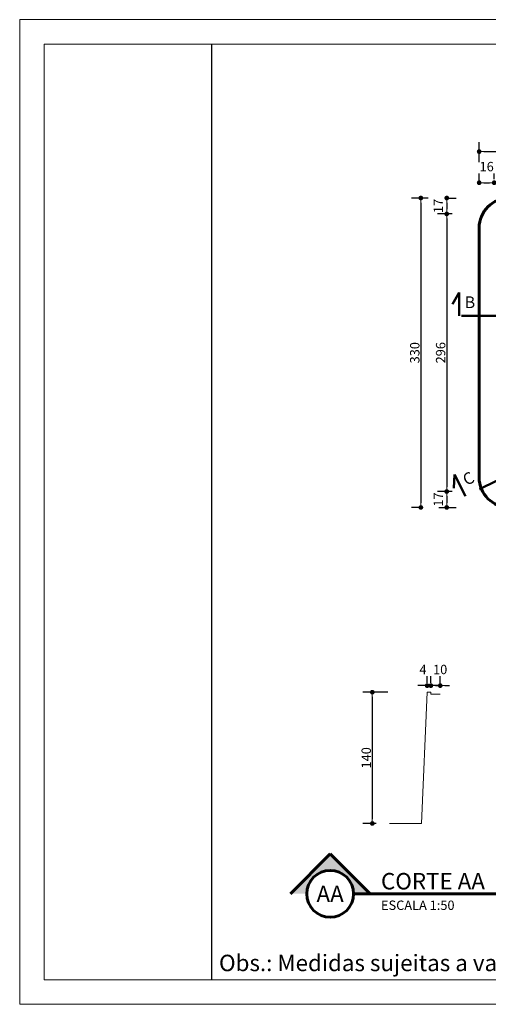
# Model space of a CAD drawing. Extents: x -44872 to -43387, y -2804 to -1754.
# Drawn here: x -44872 to -44372, y -2804 to -1754 of the extents above; entities that cross this region are included whole.
import ezdxf

# ---------------------------------------------------------------- set-up
doc = ezdxf.new("R2010")
doc.units = 0
doc.header["$LTSCALE"] = 80
doc.header["$XCLIPFRAME"] = 2
doc.header["$PDMODE"] = 2
doc.header["$PDSIZE"] = 10
doc.linetypes.add('DASHDOT', pattern=[1, 0.5, -0.25, 0, -0.25])
doc.layers.get('0').update_dxf_attribs({"linetype": 'CONTINUOUS'})
doc.layers.get('DEFPOINTS').update_dxf_attribs({"linetype": 'CONTINUOUS'})
for name, color, linetype, lineweight in [('P01', 1, 'CONTINUOUS', 9), ('P02', 2, 'CONTINUOUS', 20), ('P05', 5, 'CONTINUOUS', 50), ('P06', 6, 'CONTINUOUS', 60), ('TX100', 3, 'CONTINUOUS', 30), ('TX140', 5, 'CONTINUOUS', 50), ('TX80', 2, 'CONTINUOUS', 20)]:
    doc.layers.add(name, color=color, linetype=linetype, lineweight=lineweight)
doc.styles.add('R80E50', font='ROMANS.SHX', dxfattribs={"height": 10})
doc.styles.add('ROMANS', font='romans', dxfattribs={"height": 20})
doc.dimstyles.new('ESCALA 50', dxfattribs={"dimscale": 0, "dimtxt": 10, "dimasz": 5, "dimexe": 10, "dimexo": 10, "dimgap": 1.5, "dimtad": 1, "dimdec": 0, "dimzin": 12, "dimdsep": 46, "dimtxsty": 'R80E50', "dimblk1": 'DOT', "dimblk2": 'DOT', "dimsah": 1, "dimcen": 10, "dimclrd": 256, "dimclre": 256, "dimclrt": 2, "dimazin": 0, "dimtp": 2, "dimtm": 1, "dimtfac": 0.5, "dimtdec": 0, "dimtmove": 2, "dimatfit": 3, "dimldrblk": 'DOT', "dimfxl": 0, "dimtolj": 1, "dimtzin": 12, "dimarcsym": 0})
picture_1 = doc.add_image_def('image1.jpg', size_in_pixel=(960, 720))

# ---------------------------------------------------------------- blocks, each defined once
blk = doc.blocks.new('DOT')
at = {"color": 0, "linetype": 'ByBlock'}
blk.add_line((-0.5, 0), (-1, 0), dxfattribs=at)
at = {"color": 0, "linetype": 'ByBlock', "const_width": 0.5}
blk.add_lwpolyline([(-0.25, 0, 1), (0.25, 0, 1)], format="xyb", close=True, dxfattribs=at)
blk = doc.blocks.new('*D887')
at = {"layer": 'DEFPOINTS', "color": 0}
for p in [(-43651.5, -1894.5), (-44381.5, -1915.7), (-43651.5, -1917.7)]:
    blk.add_point(p, dxfattribs=at)
at = {"layer": 'P01', "lineweight": -2}
for p, q in [((-44381.5, -1905.7), (-44381.5, -1884.5)), ((-43651.5, -1907.7), (-43651.5, -1884.5)), ((-44376.5, -1894.5), (-43656.5, -1894.5))]:
    blk.add_line(p, q, dxfattribs=at)
at = {"layer": 'P01', "lineweight": -2, "xscale": 5, "yscale": 5, "zscale": 5, "rotation": 180}
blk.add_blockref('DOT', (-44381.5, -1894.5), dxfattribs=at)
at = {"layer": 'P01', "lineweight": -2, "xscale": 5, "yscale": 5, "zscale": 5}
blk.add_blockref('DOT', (-43651.5, -1894.5), dxfattribs=at)
at = {"layer": 'P01', "color": 2, "insert": (-44016.5, -1888), "char_height": 10, "attachment_point": 5, "style": 'R80E50'}
blk.add_mtext('\\A1;730', dxfattribs=at)
blk = doc.blocks.new('_DOT')
at = {"color": 0, "linetype": 'ByBlock'}
blk.add_line((-0.5, 0), (-1, 0), dxfattribs=at)
at = {"color": 0, "linetype": 'ByBlock', "const_width": 0.5}
blk.add_lwpolyline([(-0.25, 0, 1), (0.25, 0, 1)], format="xyb", close=True, dxfattribs=at)
blk = doc.blocks.new('*D888')
at = {"layer": 'DEFPOINTS', "color": 0}
for p in [(-44365.5, -1927.7), (-44381.5, -1935.9), (-44365.5, -1933.9)]:
    blk.add_point(p, dxfattribs=at)
at = {"layer": 'P01', "lineweight": -2}
for p, q in [((-44381.5, -1925.9), (-44381.5, -1917.7)), ((-44365.5, -1923.9), (-44365.5, -1917.7)), ((-44376.5, -1927.7), (-44370.5, -1927.7))]:
    blk.add_line(p, q, dxfattribs=at)
at = {"layer": 'P01', "lineweight": -2, "xscale": 5, "yscale": 5, "zscale": 5, "rotation": 180}
blk.add_blockref('DOT', (-44381.5, -1927.7), dxfattribs=at)
at = {"layer": 'P01', "lineweight": -2, "xscale": 5, "yscale": 5, "zscale": 5}
blk.add_blockref('DOT', (-44365.5, -1927.7), dxfattribs=at)
at = {"layer": 'P01', "color": 2, "insert": (-44373.5, -1910.5), "char_height": 10, "attachment_point": 5, "style": 'R80E50'}
blk.add_mtext('\\A1;16', dxfattribs=at)
blk = doc.blocks.new('*D891')
at = {"layer": 'DEFPOINTS', "color": 0}
for p in [(-44426, -1944), (-44416.1, -1961), (-44400.3, -1961)]:
    blk.add_point(p, dxfattribs=at)
at = {"layer": 'P01', "lineweight": -2}
for p, q in [((-44416.1, -1949), (-44416.1, -1956)), ((-44416, -1944), (-44406.1, -1944)), ((-44410.3, -1961), (-44426.1, -1961))]:
    blk.add_line(p, q, dxfattribs=at)
at = {"layer": 'P01', "lineweight": -2, "xscale": 5, "yscale": 5, "zscale": 5}
for p, rotation in [((-44416.1, -1944), 90), ((-44416.1, -1961), 270)]:
    blk.add_blockref('DOT', p, dxfattribs=dict(at, rotation=rotation))
at = {"layer": 'P01', "color": 2, "insert": (-44425, -1952.5), "char_height": 10, "attachment_point": 5, "rotation": 90, "style": 'R80E50'}
blk.add_mtext('\\A1;17', dxfattribs=at)
blk = doc.blocks.new('*D892')
at = {"layer": 'DEFPOINTS', "color": 0}
for p in [(-44400.3, -1961), (-44416.1, -2257), (-44400.3, -2257)]:
    blk.add_point(p, dxfattribs=at)
at = {"layer": 'P01', "lineweight": -2}
for p, q in [((-44410.3, -1961), (-44426.1, -1961)), ((-44416.1, -1966), (-44416.1, -2252)), ((-44410.3, -2257), (-44426.1, -2257))]:
    blk.add_line(p, q, dxfattribs=at)
at = {"layer": 'P01', "lineweight": -2, "xscale": 5, "yscale": 5, "zscale": 5}
for p, rotation in [((-44416.1, -1961), 90), ((-44416.1, -2257), 270)]:
    blk.add_blockref('DOT', p, dxfattribs=dict(at, rotation=rotation))
at = {"layer": 'P01', "color": 2, "insert": (-44422.6, -2109), "char_height": 10, "attachment_point": 5, "rotation": 90, "style": 'R80E50'}
blk.add_mtext('\\A1;296', dxfattribs=at)
blk = doc.blocks.new('*D893')
at = {"layer": 'DEFPOINTS', "color": 0}
for p in [(-44400.3, -2257), (-44434.7, -2274), (-44416.1, -2274)]:
    blk.add_point(p, dxfattribs=at)
at = {"layer": 'P01', "lineweight": -2}
for p, q in [((-44410.3, -2257), (-44426.1, -2257)), ((-44416.1, -2262), (-44416.1, -2269)), ((-44424.7, -2274), (-44406.1, -2274))]:
    blk.add_line(p, q, dxfattribs=at)
at = {"layer": 'P01', "lineweight": -2, "xscale": 5, "yscale": 5, "zscale": 5}
for p, rotation in [((-44416.1, -2257), 90), ((-44416.1, -2274), 270)]:
    blk.add_blockref('DOT', p, dxfattribs=dict(at, rotation=rotation))
at = {"layer": 'P01', "color": 2, "insert": (-44425.1, -2265.5), "char_height": 10, "attachment_point": 5, "rotation": 90, "style": 'R80E50'}
blk.add_mtext('\\A1;17', dxfattribs=at)
blk = doc.blocks.new('*D894')
at = {"layer": 'DEFPOINTS', "color": 0}
for p in [(-44426, -1944), (-44443.7, -2274), (-44434.7, -2274)]:
    blk.add_point(p, dxfattribs=at)
at = {"layer": 'P01', "lineweight": -2}
for p, q in [((-44436, -1944), (-44453.7, -1944)), ((-44443.7, -1949), (-44443.7, -2269)), ((-44444.7, -2274), (-44453.7, -2274))]:
    blk.add_line(p, q, dxfattribs=at)
at = {"layer": 'P01', "lineweight": -2, "xscale": 5, "yscale": 5, "zscale": 5}
for p, rotation in [((-44443.7, -1944), 90), ((-44443.7, -2274), 270)]:
    blk.add_blockref('DOT', p, dxfattribs=dict(at, rotation=rotation))
at = {"layer": 'P01', "color": 2, "insert": (-44450.2, -2109), "char_height": 10, "attachment_point": 5, "rotation": 90, "style": 'R80E50'}
blk.add_mtext('\\A1;330', dxfattribs=at)
blk = doc.blocks.new('*D917')
at = {"layer": 'DEFPOINTS', "color": 0}
for p in [(-44433, -2464), (-44433, -2471), (-44423, -2473)]:
    blk.add_point(p, dxfattribs=at)
at = {"layer": 'P01', "lineweight": -2}
for p, q in [((-44433, -2461), (-44433, -2454)), ((-44423, -2463), (-44423, -2454)), ((-44438, -2464), (-44443, -2464)), ((-44423, -2464), (-44433, -2464)), ((-44418, -2464), (-44413, -2464))]:
    blk.add_line(p, q, dxfattribs=at)
at = {"layer": 'P01', "lineweight": -2, "xscale": 5, "yscale": 5, "zscale": 5}
blk.add_blockref('DOT', (-44433, -2464), dxfattribs=at)
at = {"layer": 'P01', "lineweight": -2, "xscale": 5, "yscale": 5, "zscale": 5, "rotation": 180}
blk.add_blockref('DOT', (-44423, -2464), dxfattribs=at)
at = {"layer": 'P01', "color": 2, "insert": (-44423.1, -2446.8), "char_height": 10, "attachment_point": 5, "style": 'R80E50'}
blk.add_mtext('\\A1;10', dxfattribs=at)
blk = doc.blocks.new('*D918')
at = {"layer": 'DEFPOINTS', "color": 0}
for p in [(-44437, -2464), (-44437, -2471), (-44433, -2471)]:
    blk.add_point(p, dxfattribs=at)
at = {"layer": 'P01', "lineweight": -2}
for p, q in [((-44437, -2461), (-44437, -2454)), ((-44433, -2461), (-44433, -2454)), ((-44442, -2464), (-44447, -2464)), ((-44433, -2464), (-44437, -2464)), ((-44428, -2464), (-44423, -2464))]:
    blk.add_line(p, q, dxfattribs=at)
at = {"layer": 'P01', "lineweight": -2, "xscale": 5, "yscale": 5, "zscale": 5}
blk.add_blockref('DOT', (-44437, -2464), dxfattribs=at)
at = {"layer": 'P01', "lineweight": -2, "xscale": 5, "yscale": 5, "zscale": 5, "rotation": 180}
blk.add_blockref('DOT', (-44433, -2464), dxfattribs=at)
at = {"layer": 'P01', "color": 2, "insert": (-44441.4, -2446.8), "char_height": 10, "attachment_point": 5, "style": 'R80E50'}
blk.add_mtext('\\A1;4', dxfattribs=at)
blk = doc.blocks.new('*D919')
at = {"layer": 'DEFPOINTS', "color": 0}
for p in [(-44469, -2471), (-44495.5, -2611), (-44481.5, -2611)]:
    blk.add_point(p, dxfattribs=at)
at = {"layer": 'P01', "lineweight": -2}
for p, q in [((-44479, -2471), (-44505.5, -2471)), ((-44495.5, -2476), (-44495.5, -2606)), ((-44491.5, -2611), (-44505.5, -2611))]:
    blk.add_line(p, q, dxfattribs=at)
at = {"layer": 'P01', "lineweight": -2, "xscale": 5, "yscale": 5, "zscale": 5}
for p, rotation in [((-44495.5, -2471), 90), ((-44495.5, -2611), 270)]:
    blk.add_blockref('DOT', p, dxfattribs=dict(at, rotation=rotation))
at = {"layer": 'P01', "color": 2, "insert": (-44502, -2541), "char_height": 10, "attachment_point": 5, "rotation": 90, "style": 'R80E50'}
blk.add_mtext('\\A1;140', dxfattribs=at)

msp = doc.modelspace()

# ---------------------------------------------------------------- hatches: boundary and pattern name
at = {"layer": 'P02'}
msp.add_hatch(color=256, dxfattribs=at).paths.add_polyline_path([(-44540.4, -2643.5), (-44582.9, -2686), (-44565.4, -2686, -1), (-44515.4, -2686), (-44497.9, -2686)])

# ---------------------------------------------------------------- linework, layer by layer
at = {"layer": 'P01', "ltscale": 2}
msp.add_lwpolyline([(-43386.6, -1753.8), (-43386.6, -2803.8), (-44871.6, -2803.8), (-44871.6, -1753.8), (-43386.6, -1753.8)], dxfattribs=at)
msp.add_lwpolyline([(-43412.6, -1779.8), (-43412.6, -2777.8), (-44845.6, -2777.8), (-44845.6, -1779.8)], close=True, dxfattribs=at)
at = {"layer": 'P01', "ltscale": 0.9}
msp.add_lwpolyline([(-44666.9, -1779.8), (-44666.9, -2777.8), (-44845.6, -2777.8), (-44845.6, -1779.8)], close=True, dxfattribs=at)
at = {"layer": 'P02'}
for p, q in [((-44443, -2611), (-44437, -2471)), ((-44433, -2471), (-44437, -2471)), ((-44433, -2473), (-44433, -2471)), ((-44423, -2473), (-44433, -2473)), ((-44443, -2611), (-44477, -2611))]:
    msp.add_line(p, q, dxfattribs=at)
at = {"layer": 'P05', "linetype": 'DASHDOT'}
for p, q in [((-44410, -2057.3), (-44402.8, -2044.8)), ((-44402.8, -2069.8), (-44402.8, -2044.8)), ((-44280.2, -2069.8), (-44400.8, -2069.8)), ((-44201.6, -2165.6), (-44396.2, -2262)), ((-44408.6, -2253.3), (-44407.7, -2238.8)), ((-44396.2, -2262), (-44407.7, -2238.8))]:
    msp.add_line(p, q, dxfattribs=at)
at = {"layer": 'P06'}
for p, q in [((-44381.5, -1976), (-44381.5, -2242)), ((-44582.9, -2686), (-44540.4, -2643.5)), ((-44497.9, -2686), (-44540.4, -2643.5)), ((-44497.9, -2686), (-44515.4, -2686)), ((-44497.9, -2686), (-44342.9, -2686))]:
    msp.add_line(p, q, dxfattribs=at)
msp.add_circle((-44540.4, -2686), 25, dxfattribs=at)
for centre, radius, start, end in [((-44349.5, -1976), 32, 90, 180), ((-44349.5, -2242), 32, 180, 270), ((-44540.4, -2686), 25, 0, 180)]:
    msp.add_arc(centre, radius, start, end, dxfattribs=at)

# ---------------------------------------------------------------- texts
at = {"layer": 'P02', "style": 'ROMANS'}
msp.add_text('Obs.: Medidas sujeitas a variação para mais ou para menos.', height=17.5, dxfattribs=at).set_placement((-44659, -2768.5))
at = {"layer": 'TX100', "style": 'ROMANS'}
msp.add_text('B', height=12.5, dxfattribs=at).set_placement((-44397, -2061.4))
msp.add_text('C', height=12.5, rotation=26.37, dxfattribs=at).set_placement((-44395.1, -2251.1))
at = {"layer": 'TX140', "style": 'ROMANS'}
for s, p in [('CORTE AA', (-44486.2, -2681.3)), ('AA', (-44555, -2694.9))]:
    msp.add_text(s, height=17.5, dxfattribs=at).set_placement(p)
at = {"layer": 'TX80', "style": 'ROMANS'}
msp.add_text('ESCALA 1:50', height=10, dxfattribs=at).set_placement((-44486.2, -2703.2))

# ---------------------------------------------------------------- dimensions: what is measured, and where the dimension line sits
at = {"layer": 'P01'}
for base, p1, p2, picture, middle in [((-43651.5, -1894.5), (-44381.5, -1915.7), (-43651.5, -1917.7), '*D887', (-44016.5, -1888)), ((-44365.5, -1927.7), (-44381.5, -1935.9), (-44365.5, -1933.9), '*D888', (-44373.5, -1910.5))]:
    dim = msp.add_linear_dim(base=base, p1=p1, p2=p2, dimstyle='ESCALA 50', override={"dimscale": 1}, dxfattribs=at)
    dim.commit()
    dim.dimension.update_dxf_attribs({"geometry": picture, "text_midpoint": middle})
for base, p1, p2, picture, middle in [((-44443.7, -2274), (-44426, -1944), (-44434.7, -2274), '*D894', (-44450.2, -2109)), ((-44416.1, -2257), (-44400.3, -1961), (-44400.3, -2257), '*D892', (-44422.6, -2109)), ((-44495.5, -2611), (-44469, -2471), (-44481.5, -2611), '*D919', (-44502, -2541))]:
    dim = msp.add_linear_dim(base=base, p1=p1, p2=p2, angle=90, dimstyle='ESCALA 50', override={"dimscale": 1}, dxfattribs=at)
    dim.commit()
    dim.dimension.update_dxf_attribs({"geometry": picture, "text_midpoint": middle})
for base, p1, p2, angle, picture, middle in [((-44416.1, -1961), (-44426, -1944), (-44400.3, -1961), 90, '*D891', (-44425, -1952.5)), ((-44416.1, -2274), (-44400.3, -2257), (-44434.7, -2274), 90, '*D893', (-44425.1, -2265.5)), ((-44437, -2464), (-44433, -2471), (-44437, -2471), 180, '*D918', (-44441.4, -2446.8)), ((-44433, -2464), (-44423, -2473), (-44433, -2471), 180, '*D917', (-44423.1, -2446.8))]:
    dim = msp.add_linear_dim(base=base, p1=p1, p2=p2, angle=angle, dimstyle='ESCALA 50', override={"dimscale": 1}, dxfattribs=at)
    dim.commit()
    dim.dimension.update_dxf_attribs({"geometry": picture, "text_midpoint": middle, "dimtype": 160})

# ---------------------------------------------------------------- referenced raster images: frames only (the image files are external)
at = {"layer": 'P01', "ltscale": 0.9}
image = msp.add_image(picture_1, insert=(-44845.6, -1779.8), size_in_units=(998, 748.5), rotation=-90, dxfattribs=at)
image.set_boundary_path([(-0.5, 547.54), (959.5, 719.5)])

doc.saveas('drawing.dxf')
